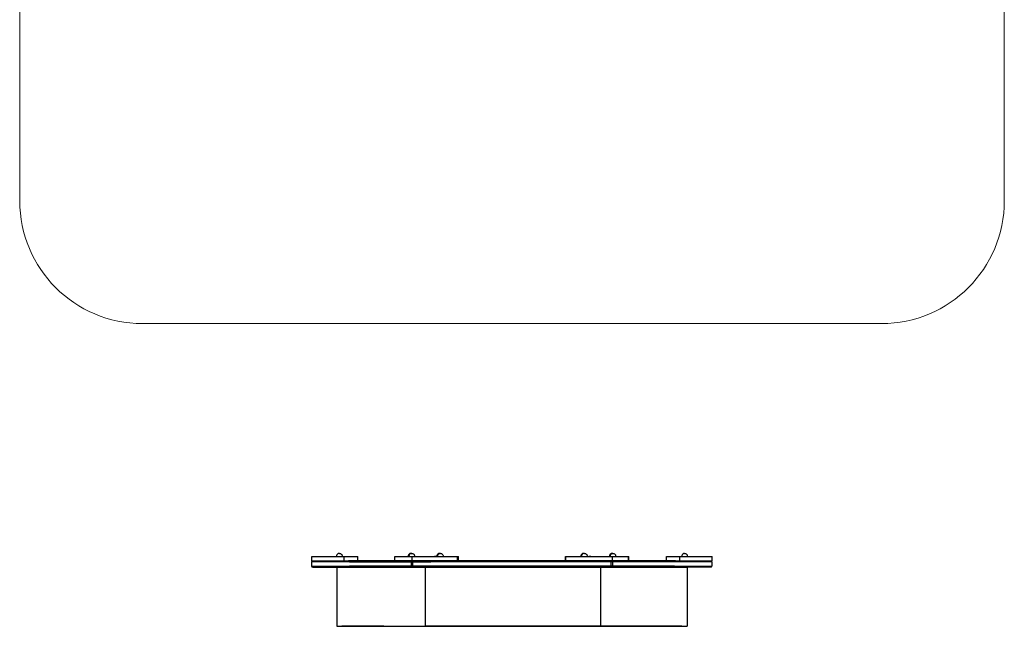
# Model space of a CAD drawing. Units: inches. Extents: x 54 to 156, y -215 to -82.
# Drawn here: x 54 to 156, y -215 to -152 of the extents above; entities that cross this region are included whole.
import ezdxf

# ---------------------------------------------------------------- set-up
doc = ezdxf.new("R2010")
doc.units = ezdxf.units.IN
doc.header["$MEASUREMENT"] = 0
doc.layers.add('_U+0421_U+043B_U+043E_U+0439 1', color=7, linetype='Continuous')

# ---------------------------------------------------------------- blocks, each defined once
blk = doc.blocks.new('block 23')
at = {"layer": '_U+0421_U+043B_U+043E_U+0439 1', "color": 250, "lineweight": 30, "true_color": 0x231f20}
for points in [[(112.27, -207.62), (112.26, -207.67)], [(112.26, -207.67), (112.27, -207.72)], [(112.29, -207.56), (112.27, -207.62)], [(112.31, -207.51), (112.29, -207.56)], [(112.35, -207.47), (112.31, -207.51)], [(112.39, -207.44), (112.35, -207.47)], [(112.44, -207.41), (112.39, -207.44)], [(112.49, -207.39), (112.44, -207.41)], [(112.55, -207.39), (112.49, -207.39)], [(112.55, -207.39), (112.58, -207.39)]]:
    blk.add_lwpolyline(points, dxfattribs=at)
blk = doc.blocks.new('block 24')
at = {"layer": '_U+0421_U+043B_U+043E_U+0439 1', "color": 250, "lineweight": 30, "true_color": 0x231f20}
for points in [[(97.36, -207.62), (97.35, -207.67)], [(97.35, -207.67), (97.36, -207.72)], [(97.37, -207.56), (97.36, -207.62)], [(97.4, -207.51), (97.37, -207.56)], [(97.43, -207.47), (97.4, -207.51)], [(97.48, -207.44), (97.43, -207.47)], [(97.53, -207.41), (97.48, -207.44)], [(97.58, -207.39), (97.53, -207.41)], [(97.63, -207.39), (97.58, -207.39)], [(97.63, -207.39), (97.67, -207.39)]]:
    blk.add_lwpolyline(points, dxfattribs=at)
blk = doc.blocks.new('block 25')
at = {"layer": '_U+0421_U+043B_U+043E_U+0439 1', "color": 250, "lineweight": 30, "true_color": 0x231f20}
for points in [[(115.25, -207.56), (115.23, -207.62)], [(115.23, -207.62), (115.23, -207.67)], [(115.23, -207.67), (115.23, -207.72)], [(115.27, -207.51), (115.25, -207.56)], [(115.31, -207.47), (115.27, -207.51)], [(115.35, -207.44), (115.31, -207.47)], [(115.4, -207.41), (115.35, -207.44)], [(115.45, -207.39), (115.4, -207.41)], [(115.51, -207.39), (115.45, -207.39)], [(115.51, -207.39), (115.55, -207.39)]]:
    blk.add_lwpolyline(points, dxfattribs=at)
blk = doc.blocks.new('block 26')
at = {"layer": '_U+0421_U+043B_U+043E_U+0439 1', "color": 250, "lineweight": 30, "true_color": 0x231f20}
for points in [[(94.41, -207.56), (94.39, -207.62)], [(94.39, -207.62), (94.39, -207.67)], [(94.39, -207.67), (94.39, -207.72)], [(94.44, -207.51), (94.41, -207.56)], [(94.47, -207.47), (94.44, -207.51)], [(94.51, -207.44), (94.47, -207.47)], [(94.56, -207.41), (94.51, -207.44)], [(94.62, -207.39), (94.56, -207.41)], [(94.67, -207.39), (94.62, -207.39)], [(94.67, -207.39), (94.71, -207.39)]]:
    blk.add_lwpolyline(points, dxfattribs=at)
blk = doc.blocks.new('block 27')
at = {"layer": '_U+0421_U+043B_U+043E_U+0439 1', "color": 250, "lineweight": 30, "true_color": 0x231f20}
for points in [[(93.08, -207.72), (93.09, -207.72)], [(93.08, -207.72), (93.08, -207.72)], [(93.09, -207.72), (93.1, -207.72)], [(93.1, -207.72), (93.11, -207.72)], [(93.11, -207.72), (93.12, -207.72)], [(93.12, -207.72), (93.14, -207.72)], [(93.14, -207.72), (93.17, -207.72)], [(93.17, -207.72), (93.19, -207.72)], [(93.19, -207.72), (93.23, -207.72)], [(93.23, -207.72), (93.26, -207.72)], [(93.26, -207.72), (93.3, -207.72)], [(93.3, -207.72), (93.35, -207.72)], [(93.35, -207.72), (93.39, -207.72)], [(93.39, -207.72), (93.4, -207.72)], [(93.4, -207.72), (93.41, -207.72)], [(93.41, -207.72), (93.42, -207.72)], [(93.42, -207.72), (93.43, -207.72)], [(93.43, -207.72), (93.44, -207.72)], [(93.44, -207.72), (93.45, -207.72)], [(93.45, -207.72), (93.47, -207.72)], [(93.47, -207.72), (93.48, -207.72)], [(93.48, -207.72), (93.49, -207.72)], [(93.49, -207.72), (93.51, -207.72)], [(93.51, -207.72), (93.52, -207.72)], [(93.52, -207.72), (93.54, -207.72)], [(93.54, -207.72), (93.57, -207.72)], [(93.57, -207.72), (93.6, -207.72)], [(93.6, -207.72), (93.64, -207.72)], [(93.64, -207.72), (93.68, -207.72)], [(93.68, -207.72), (93.72, -207.72)], [(93.72, -207.72), (93.77, -207.72)], [(93.77, -207.72), (93.86, -207.72)], [(93.86, -207.72), (93.96, -207.72)], [(93.96, -207.72), (94.07, -207.72)], [(94.07, -207.72), (94.19, -207.72)], [(94.19, -207.72), (94.44, -207.72)], [(94.44, -207.72), (94.47, -207.72)], [(95.02, -207.72), (95.27, -207.72)], [(95.27, -207.72), (95.56, -207.72)], [(95.56, -207.72), (95.85, -207.72)], [(95.85, -207.72), (96.13, -207.72)], [(96.13, -207.72), (96.4, -207.72)], [(96.4, -207.72), (96.66, -207.72)], [(96.66, -207.72), (96.89, -207.72)], [(96.89, -207.72), (97.1, -207.72)], [(97.3, -207.72), (97.1, -207.72)], [(97.3, -207.72), (97.43, -207.72)], [(97.99, -207.72), (98.41, -207.72)], [(98.41, -207.72), (98.63, -207.72)], [(98.63, -207.72), (98.84, -207.72)], [(98.84, -207.72), (99.02, -207.72)], [(99.02, -207.72), (99.19, -207.72)], [(99.19, -207.72), (99.34, -207.72)], [(99.34, -207.72), (99.4, -207.72)], [(99.4, -207.72), (99.46, -207.72)], [(99.46, -207.72), (99.5, -207.72)], [(99.5, -207.72), (99.54, -207.72)], [(99.54, -207.72), (99.56, -207.72)], [(99.56, -207.72), (99.57, -207.72)], [(99.57, -207.72), (99.58, -207.72)], [(99.58, -207.72), (99.59, -207.72)], [(99.59, -207.72), (99.6, -207.72)], [(99.59, -207.72), (99.59, -207.72)], [(99.6, -207.72), (99.6, -207.72)], [(99.6, -208.17), (99.6, -207.72)], [(93.08, -208.17), (93.09, -208.17)], [(93.08, -208.17), (93.08, -208.17)], [(93.09, -208.17), (93.1, -208.17)], [(93.1, -208.17), (93.11, -208.17)], [(93.11, -208.17), (93.12, -208.17)], [(93.12, -208.17), (93.14, -208.17)], [(93.14, -208.17), (93.17, -208.17)], [(93.17, -208.17), (93.19, -208.17)], [(93.19, -208.17), (93.23, -208.17)], [(93.23, -208.17), (93.26, -208.17)], [(93.26, -208.17), (93.3, -208.17)], [(93.3, -208.17), (93.35, -208.17)], [(93.35, -208.17), (93.39, -208.17)], [(93.39, -208.17), (93.4, -208.17)], [(93.4, -208.17), (93.41, -208.17)], [(93.41, -208.17), (93.42, -208.17)], [(93.42, -208.17), (93.43, -208.17)], [(93.43, -208.17), (93.44, -208.17)], [(93.44, -208.17), (93.45, -208.17)], [(93.45, -208.17), (93.47, -208.17)], [(93.47, -208.17), (93.48, -208.17)], [(93.48, -208.17), (93.49, -208.17)], [(93.49, -208.17), (93.51, -208.17)], [(93.51, -208.17), (93.52, -208.17)], [(93.52, -208.17), (93.54, -208.17)], [(93.54, -208.17), (93.57, -208.17)], [(93.57, -208.17), (93.6, -208.17)], [(93.6, -208.17), (93.64, -208.17)], [(93.64, -208.17), (93.68, -208.17)], [(93.68, -208.17), (93.72, -208.17)], [(93.72, -208.17), (93.77, -208.17)], [(93.77, -208.17), (93.86, -208.17)], [(93.86, -208.17), (93.96, -208.17)], [(93.96, -208.17), (94.07, -208.17)], [(94.07, -208.17), (94.19, -208.17)], [(94.19, -208.17), (94.44, -208.17)], [(94.44, -208.17), (94.7, -208.17)], [(94.7, -208.17), (94.98, -208.17)], [(94.98, -208.17), (95.27, -208.17)], [(95.27, -208.17), (95.56, -208.17)], [(95.56, -208.17), (95.85, -208.17)], [(95.85, -208.17), (96.13, -208.17)], [(96.13, -208.17), (96.4, -208.17)], [(96.4, -208.17), (96.66, -208.17)], [(96.66, -208.17), (96.89, -208.17)], [(96.89, -208.17), (97.1, -208.17)], [(97.3, -208.17), (97.1, -208.17)], [(97.3, -208.17), (97.51, -208.17)], [(97.51, -208.17), (97.74, -208.17)], [(97.74, -208.17), (97.96, -208.17)], [(97.96, -208.17), (98.41, -208.17)], [(98.41, -208.17), (98.63, -208.17)], [(98.63, -208.17), (98.84, -208.17)], [(98.84, -208.17), (99.02, -208.17)], [(99.02, -208.17), (99.19, -208.17)], [(99.19, -208.17), (99.34, -208.17)], [(99.34, -208.17), (99.4, -208.17)], [(99.4, -208.17), (99.46, -208.17)], [(99.46, -208.17), (99.5, -208.17)], [(99.5, -208.17), (99.54, -208.17)], [(99.54, -208.17), (99.56, -208.17)], [(99.56, -208.17), (99.57, -208.17)], [(99.57, -208.17), (99.58, -208.17)], [(99.58, -208.17), (99.59, -208.17)], [(99.59, -208.17), (99.6, -208.17)], [(99.59, -208.17), (99.59, -208.17)], [(99.6, -208.17), (99.6, -208.17)]]:
    blk.add_lwpolyline(points, dxfattribs=at)
blk = doc.blocks.new('block 28')
at = {"layer": '_U+0421_U+043B_U+043E_U+0439 1', "color": 250, "lineweight": 30, "true_color": 0x231f20}
for points in [[(110.73, -207.72), (110.74, -207.72)], [(110.74, -207.72), (110.75, -207.72)], [(110.74, -207.72), (110.74, -207.72)], [(110.75, -207.72), (110.76, -207.72)], [(110.76, -207.72), (110.77, -207.72)], [(110.77, -207.72), (110.78, -207.72)], [(110.78, -207.72), (110.81, -207.72)], [(110.81, -207.72), (110.86, -207.72)], [(110.86, -207.72), (110.9, -207.72)], [(110.9, -207.72), (110.96, -207.72)], [(110.96, -207.72), (111.09, -207.72)], [(111.09, -207.72), (111.25, -207.72)], [(111.25, -207.72), (111.42, -207.72)], [(111.42, -207.72), (111.61, -207.72)], [(111.61, -207.72), (111.82, -207.72)], [(111.82, -207.72), (112.03, -207.72)], [(112.03, -207.72), (112.24, -207.72)], [(112.24, -207.72), (112.34, -207.72)], [(112.9, -207.72), (113.08, -207.72)], [(113.29, -207.72), (113.08, -207.72)], [(113.29, -207.72), (113.53, -207.72)], [(113.53, -207.72), (113.79, -207.72)], [(113.79, -207.72), (114.07, -207.72)], [(114.07, -207.72), (114.67, -207.72)], [(114.67, -207.72), (114.97, -207.72)], [(114.97, -207.72), (115.27, -207.72)], [(115.27, -207.72), (115.31, -207.72)], [(115.86, -207.72), (116.1, -207.72)], [(116.1, -207.72), (116.22, -207.72)], [(116.22, -207.72), (116.34, -207.72)], [(116.34, -207.72), (116.44, -207.72)], [(116.44, -207.72), (116.54, -207.72)], [(116.54, -207.72), (116.59, -207.72)], [(116.59, -207.72), (116.63, -207.72)], [(116.63, -207.72), (116.68, -207.72)], [(116.68, -207.72), (116.71, -207.72)], [(116.71, -207.72), (116.75, -207.72)], [(116.75, -207.72), (116.79, -207.72)], [(116.79, -207.72), (116.8, -207.72)], [(116.8, -207.72), (116.82, -207.72)], [(116.82, -207.72), (116.83, -207.72)], [(116.83, -207.72), (116.85, -207.72)], [(116.85, -207.72), (116.86, -207.72)], [(116.86, -207.72), (116.87, -207.72)], [(116.87, -207.72), (116.88, -207.72)], [(116.88, -207.72), (116.89, -207.72)], [(116.89, -207.72), (116.9, -207.72)], [(116.9, -207.72), (116.91, -207.72)], [(116.91, -207.72), (116.92, -207.72)], [(116.92, -207.72), (116.93, -207.72)], [(116.93, -207.72), (116.98, -207.72)], [(116.98, -207.72), (117.03, -207.72)], [(117.03, -207.72), (117.07, -207.72)], [(117.07, -207.72), (117.1, -207.72)], [(117.1, -207.72), (117.13, -207.72)], [(117.13, -207.72), (117.16, -207.72)], [(117.16, -207.72), (117.18, -207.72)], [(117.18, -207.72), (117.2, -207.72)], [(117.2, -207.72), (117.22, -207.72)], [(117.22, -207.72), (117.23, -207.72)], [(117.23, -207.72), (117.24, -207.72)], [(117.24, -207.72), (117.24, -207.72)], [(117.24, -208.17), (117.24, -207.72)], [(110.73, -208.17), (110.74, -208.17)], [(110.74, -208.17), (110.75, -208.17)], [(110.74, -208.17), (110.74, -208.17)], [(110.75, -208.17), (110.76, -208.17)], [(110.76, -208.17), (110.77, -208.17)], [(110.77, -208.17), (110.78, -208.17)], [(110.78, -208.17), (110.81, -208.17)], [(110.81, -208.17), (110.86, -208.17)], [(110.86, -208.17), (110.9, -208.17)], [(110.9, -208.17), (110.96, -208.17)], [(110.96, -208.17), (111.09, -208.17)], [(111.09, -208.17), (111.25, -208.17)], [(111.25, -208.17), (111.42, -208.17)], [(111.42, -208.17), (111.61, -208.17)], [(111.61, -208.17), (111.82, -208.17)], [(111.82, -208.17), (112.03, -208.17)], [(112.03, -208.17), (112.24, -208.17)], [(112.24, -208.17), (112.46, -208.17)], [(112.46, -208.17), (112.67, -208.17)], [(112.67, -208.17), (112.88, -208.17)], [(112.88, -208.17), (113.08, -208.17)], [(113.29, -208.17), (113.08, -208.17)], [(113.29, -208.17), (113.53, -208.17)], [(113.53, -208.17), (113.79, -208.17)], [(113.79, -208.17), (114.07, -208.17)], [(114.07, -208.17), (114.67, -208.17)], [(114.67, -208.17), (114.97, -208.17)], [(114.97, -208.17), (115.27, -208.17)], [(115.27, -208.17), (115.56, -208.17)], [(115.56, -208.17), (115.84, -208.17)], [(115.84, -208.17), (116.1, -208.17)], [(116.1, -208.17), (116.22, -208.17)], [(116.22, -208.17), (116.34, -208.17)], [(116.34, -208.17), (116.44, -208.17)], [(116.44, -208.17), (116.54, -208.17)], [(116.54, -208.17), (116.59, -208.17)], [(116.59, -208.17), (116.63, -208.17)], [(116.63, -208.17), (116.68, -208.17)], [(116.68, -208.17), (116.71, -208.17)], [(116.71, -208.17), (116.75, -208.17)], [(116.75, -208.17), (116.79, -208.17)], [(116.79, -208.17), (116.8, -208.17)], [(116.8, -208.17), (116.82, -208.17)], [(116.82, -208.17), (116.83, -208.17)], [(116.83, -208.17), (116.85, -208.17)], [(116.85, -208.17), (116.86, -208.17)], [(116.86, -208.17), (116.87, -208.17)], [(116.87, -208.17), (116.88, -208.17)], [(116.88, -208.17), (116.89, -208.17)], [(116.89, -208.17), (116.9, -208.17)], [(116.9, -208.17), (116.91, -208.17)], [(116.91, -208.17), (116.92, -208.17)], [(116.92, -208.17), (116.93, -208.17)], [(116.93, -208.17), (116.98, -208.17)], [(116.98, -208.17), (117.03, -208.17)], [(117.03, -208.17), (117.07, -208.17)], [(117.07, -208.17), (117.1, -208.17)], [(117.1, -208.17), (117.13, -208.17)], [(117.13, -208.17), (117.16, -208.17)], [(117.16, -208.17), (117.18, -208.17)], [(117.18, -208.17), (117.2, -208.17)], [(117.2, -208.17), (117.22, -208.17)], [(117.22, -208.17), (117.23, -208.17)], [(117.23, -208.17), (117.24, -208.17)], [(117.24, -208.17), (117.24, -208.17)]]:
    blk.add_lwpolyline(points, dxfattribs=at)
blk = doc.blocks.new('block 29')
at = {"layer": '_U+0421_U+043B_U+043E_U+0439 1', "color": 250, "lineweight": 30, "true_color": 0x231f20}
for points in [[(122.77, -207.51), (122.74, -207.56)], [(123, -207.39), (123.06, -207.39)], [(123.06, -207.39), (123.11, -207.41)], [(123.11, -207.41), (123.16, -207.44)], [(123.16, -207.44), (123.2, -207.47)], [(123.2, -207.47), (123.24, -207.51)], [(123.24, -207.51), (123.27, -207.56)], [(123.27, -207.56), (123.28, -207.62)], [(123.28, -207.62), (123.29, -207.67)], [(123.29, -207.67), (123.28, -207.72)]]:
    blk.add_lwpolyline(points, dxfattribs=at)
blk = doc.blocks.new('block 30')
at = {"layer": '_U+0421_U+043B_U+043E_U+0439 1', "color": 250, "lineweight": 30, "true_color": 0x231f20}
for points in [[(87.25, -207.39), (87.31, -207.39)], [(87.31, -207.39), (87.36, -207.41)], [(87.36, -207.41), (87.41, -207.44)], [(87.41, -207.44), (87.45, -207.47)], [(87.45, -207.47), (87.49, -207.51)], [(87.49, -207.51), (87.51, -207.56)], [(87.51, -207.56), (87.53, -207.62)], [(87.53, -207.62), (87.54, -207.67)], [(87.54, -207.67), (87.53, -207.72)]]:
    blk.add_lwpolyline(points, dxfattribs=at)
blk = doc.blocks.new('block 31')
at = {"layer": '_U+0421_U+043B_U+043E_U+0439 1', "color": 250, "lineweight": 30, "true_color": 0x231f20}
for points in [[(122.73, -207.62), (122.72, -207.67)], [(122.72, -207.67), (122.73, -207.72)], [(122.74, -207.56), (122.73, -207.62)], [(122.77, -207.51), (122.74, -207.56)], [(122.8, -207.47), (122.77, -207.51)], [(122.85, -207.44), (122.8, -207.47)], [(122.9, -207.41), (122.85, -207.44)], [(122.95, -207.39), (122.9, -207.41)], [(123, -207.39), (122.95, -207.39)], [(123, -207.39), (123.06, -207.39)], [(123.06, -207.39), (123.11, -207.41)], [(123.11, -207.41), (123.16, -207.44)], [(123.16, -207.44), (123.2, -207.47)], [(123.2, -207.47), (123.24, -207.51)], [(123.24, -207.51), (123.27, -207.56)], [(123.27, -207.56), (123.28, -207.62)], [(123.28, -207.62), (123.29, -207.67)], [(123.29, -207.67), (123.28, -207.72)]]:
    blk.add_lwpolyline(points, dxfattribs=at)
blk = doc.blocks.new('block 32')
at = {"layer": '_U+0421_U+043B_U+043E_U+0439 1', "color": 250, "lineweight": 30, "true_color": 0x231f20}
for points in [[(86.99, -207.56), (86.97, -207.62)], [(86.97, -207.62), (86.97, -207.67)], [(86.97, -207.67), (86.97, -207.72)], [(87.02, -207.51), (86.99, -207.56)], [(87.05, -207.47), (87.02, -207.51)], [(87.09, -207.44), (87.05, -207.47)], [(87.14, -207.41), (87.09, -207.44)], [(87.2, -207.39), (87.14, -207.41)], [(87.25, -207.39), (87.2, -207.39)], [(87.25, -207.39), (87.31, -207.39)], [(87.31, -207.39), (87.36, -207.41)], [(87.36, -207.41), (87.41, -207.44)], [(87.41, -207.44), (87.45, -207.47)], [(87.45, -207.47), (87.49, -207.51)], [(87.49, -207.51), (87.51, -207.56)], [(87.51, -207.56), (87.53, -207.62)], [(87.53, -207.62), (87.54, -207.67)], [(87.54, -207.67), (87.53, -207.72)]]:
    blk.add_lwpolyline(points, dxfattribs=at)
blk = doc.blocks.new('block 33')
at = {"layer": '_U+0421_U+043B_U+043E_U+0439 1', "color": 250, "lineweight": 30, "true_color": 0x231f20}
for points in [[(84.4, -208.17), (84.4, -207.72)], [(84.4, -207.72), (84.41, -207.72)], [(84.4, -207.72), (84.4, -207.72)], [(84.4, -208.17), (84.4, -207.72)], [(84.41, -207.72), (84.42, -207.72)], [(84.41, -207.72), (84.41, -207.72)], [(84.41, -207.72), (84.41, -207.72)], [(84.42, -207.72), (84.43, -207.72)], [(84.43, -207.72), (84.46, -207.72)], [(84.46, -207.72), (84.53, -207.72)], [(84.53, -207.72), (84.62, -207.72)], [(84.62, -207.72), (84.74, -207.72)], [(84.74, -207.72), (84.89, -207.72)], [(84.89, -207.72), (85.06, -207.72)], [(85.06, -207.72), (85.26, -207.72)], [(85.26, -207.72), (85.48, -207.72)], [(85.48, -207.72), (85.6, -207.72)], [(85.6, -207.72), (85.73, -207.72)], [(85.73, -207.72), (85.87, -207.72)], [(85.87, -207.72), (86.01, -207.72)], [(86.01, -207.72), (86.15, -207.72)], [(86.15, -207.72), (86.3, -207.72)], [(86.3, -207.72), (86.46, -207.72)], [(86.46, -207.72), (86.63, -207.72)], [(86.63, -207.72), (86.71, -207.72)], [(86.71, -207.72), (86.8, -207.72)], [(86.8, -207.72), (86.89, -207.72)], [(86.89, -207.72), (86.98, -207.72)], [(86.98, -207.72), (87.07, -207.72)], [(87.07, -207.72), (87.16, -207.72)], [(87.16, -207.72), (87.25, -207.72)], [(87.25, -207.72), (87.35, -207.72)], [(87.35, -207.72), (87.45, -207.72)], [(87.45, -207.72), (87.55, -207.72)], [(87.55, -207.72), (87.65, -207.72)], [(87.65, -207.72), (87.75, -207.72)], [(87.75, -208.17), (87.75, -207.72)], [(87.75, -207.72), (87.76, -207.72)], [(87.76, -207.72), (87.78, -207.72)], [(87.78, -207.72), (87.79, -207.72)], [(87.79, -207.72), (87.81, -207.72)], [(87.81, -207.72), (87.82, -207.72)], [(87.82, -207.72), (87.84, -207.72)], [(87.84, -207.72), (87.85, -207.72)], [(87.85, -207.72), (87.87, -207.72)], [(87.87, -207.72), (87.88, -207.72)], [(87.88, -207.72), (87.9, -207.72)], [(87.9, -207.72), (87.92, -207.72)], [(87.92, -207.72), (87.93, -207.72)], [(87.93, -207.72), (87.96, -207.72)], [(87.96, -207.72), (87.99, -207.72)], [(87.99, -207.72), (88.02, -207.72)], [(88.02, -207.72), (88.05, -207.72)], [(88.05, -207.72), (88.08, -207.72)], [(88.08, -207.72), (88.12, -207.72)], [(88.12, -207.72), (88.18, -207.72)], [(88.18, -207.72), (88.24, -207.72)], [(88.24, -207.72), (88.3, -207.72)], [(88.3, -207.72), (88.36, -207.72)], [(88.36, -207.72), (88.47, -207.72)], [(88.47, -207.72), (88.58, -207.72)], [(88.58, -207.72), (88.69, -207.72)], [(88.69, -207.72), (88.78, -207.72)], [(88.78, -207.72), (88.87, -207.72)], [(88.87, -207.72), (88.95, -207.72)], [(88.95, -207.72), (89.02, -207.72)], [(89.02, -207.72), (89.07, -207.72)], [(89.07, -207.72), (89.11, -207.72)], [(89.11, -207.72), (89.14, -207.72)], [(89.14, -207.72), (89.15, -207.72)], [(89.15, -208.17), (89.15, -207.72)], [(84.4, -208.17), (84.41, -208.17)], [(84.4, -208.17), (84.4, -208.17)], [(84.41, -208.17), (84.42, -208.17)], [(84.41, -208.17), (84.41, -208.17)], [(84.41, -208.17), (84.41, -208.17)], [(84.42, -208.17), (84.43, -208.17)], [(84.43, -208.17), (84.46, -208.17)], [(84.46, -208.17), (84.53, -208.17)], [(84.53, -208.17), (84.62, -208.17)], [(84.62, -208.17), (84.74, -208.17)], [(84.74, -208.17), (84.89, -208.17)], [(84.89, -208.17), (85.06, -208.17)], [(85.06, -208.17), (85.26, -208.17)], [(85.26, -208.17), (85.48, -208.17)], [(85.48, -208.17), (85.6, -208.17)], [(85.6, -208.17), (85.73, -208.17)], [(85.73, -208.17), (85.87, -208.17)], [(85.87, -208.17), (86.01, -208.17)], [(86.01, -208.17), (86.15, -208.17)], [(86.15, -208.17), (86.3, -208.17)], [(86.3, -208.17), (86.46, -208.17)], [(86.46, -208.17), (86.63, -208.17)], [(86.63, -208.17), (86.71, -208.17)], [(86.71, -208.17), (86.8, -208.17)], [(86.8, -208.17), (86.89, -208.17)], [(86.89, -208.17), (86.98, -208.17)], [(86.98, -208.17), (87.07, -208.17)], [(87.07, -208.17), (87.16, -208.17)], [(87.16, -208.17), (87.25, -208.17)], [(87.25, -208.17), (87.35, -208.17)], [(87.35, -208.17), (87.45, -208.17)], [(87.45, -208.17), (87.55, -208.17)], [(87.55, -208.17), (87.65, -208.17)], [(87.65, -208.17), (87.75, -208.17)], [(87.75, -208.17), (87.76, -208.17)], [(87.76, -208.17), (87.78, -208.17)], [(87.78, -208.17), (87.79, -208.17)], [(87.79, -208.17), (87.81, -208.17)], [(87.81, -208.17), (87.82, -208.17)], [(87.82, -208.17), (87.84, -208.17)], [(87.84, -208.17), (87.85, -208.17)], [(87.85, -208.17), (87.87, -208.17)], [(87.87, -208.17), (87.88, -208.17)], [(87.88, -208.17), (87.9, -208.17)], [(87.9, -208.17), (87.92, -208.17)], [(87.92, -208.17), (87.93, -208.17)], [(87.93, -208.17), (87.96, -208.17)], [(87.96, -208.17), (87.99, -208.17)], [(87.99, -208.17), (88.02, -208.17)], [(88.02, -208.17), (88.05, -208.17)], [(88.05, -208.17), (88.08, -208.17)], [(88.08, -208.17), (88.12, -208.17)], [(88.12, -208.17), (88.18, -208.17)], [(88.18, -208.17), (88.24, -208.17)], [(88.24, -208.17), (88.3, -208.17)], [(88.3, -208.17), (88.36, -208.17)], [(88.36, -208.17), (88.47, -208.17)], [(88.47, -208.17), (88.58, -208.17)], [(88.58, -208.17), (88.69, -208.17)], [(88.69, -208.17), (88.78, -208.17)], [(88.78, -208.17), (88.87, -208.17)], [(88.87, -208.17), (88.95, -208.17)], [(88.95, -208.17), (89.02, -208.17)], [(89.02, -208.17), (89.07, -208.17)], [(89.07, -208.17), (89.11, -208.17)], [(89.11, -208.17), (89.14, -208.17)], [(89.14, -208.17), (89.15, -208.17)]]:
    blk.add_lwpolyline(points, dxfattribs=at)
blk = doc.blocks.new('block 34')
at = {"layer": '_U+0421_U+043B_U+043E_U+0439 1', "color": 250, "lineweight": 30, "true_color": 0x231f20}
for points in [[(121.12, -207.72), (121.11, -207.72)], [(121.11, -208.17), (121.11, -207.72)], [(121.12, -207.72), (121.14, -207.72)], [(121.14, -207.72), (121.18, -207.72)], [(121.18, -207.72), (121.24, -207.72)], [(121.24, -207.72), (121.38, -207.72)], [(121.38, -207.72), (121.47, -207.72)], [(121.47, -207.72), (121.56, -207.72)], [(121.56, -207.72), (121.67, -207.72)], [(121.67, -207.72), (121.78, -207.72)], [(121.78, -207.72), (121.89, -207.72)], [(121.89, -207.72), (121.95, -207.72)], [(121.95, -207.72), (122.01, -207.72)], [(122.01, -207.72), (122.07, -207.72)], [(122.07, -207.72), (122.13, -207.72)], [(122.13, -207.72), (122.16, -207.72)], [(122.16, -207.72), (122.19, -207.72)], [(122.19, -207.72), (122.22, -207.72)], [(122.22, -207.72), (122.25, -207.72)], [(122.25, -207.72), (122.28, -207.72)], [(122.28, -207.72), (122.32, -207.72)], [(122.32, -207.72), (122.33, -207.72)], [(122.33, -207.72), (122.35, -207.72)], [(122.35, -207.72), (122.36, -207.72)], [(122.36, -207.72), (122.38, -207.72)], [(122.38, -207.72), (122.39, -207.72)], [(122.39, -207.72), (122.41, -207.72)], [(122.41, -207.72), (122.42, -207.72)], [(122.42, -207.72), (122.44, -207.72)], [(122.44, -207.72), (122.45, -207.72)], [(122.45, -207.72), (122.47, -207.72)], [(122.47, -207.72), (122.48, -207.72)], [(122.48, -207.72), (122.5, -207.72)], [(122.5, -208.17), (122.5, -207.72)], [(122.5, -207.72), (122.6, -207.72)], [(122.6, -207.72), (122.7, -207.72)], [(122.7, -207.72), (122.8, -207.72)], [(122.8, -207.72), (122.9, -207.72)], [(122.9, -207.72), (123, -207.72)], [(123, -207.72), (123.1, -207.72)], [(123.1, -207.72), (123.19, -207.72)], [(123.19, -207.72), (123.28, -207.72)], [(123.28, -207.72), (123.37, -207.72)], [(123.37, -207.72), (123.46, -207.72)], [(123.46, -207.72), (123.55, -207.72)], [(123.55, -207.72), (123.64, -207.72)], [(123.64, -207.72), (123.8, -207.72)], [(123.8, -207.72), (123.96, -207.72)], [(123.96, -207.72), (124.12, -207.72)], [(124.12, -207.72), (124.27, -207.72)], [(124.27, -207.72), (124.41, -207.72)], [(124.41, -207.72), (124.54, -207.72)], [(124.54, -207.72), (124.67, -207.72)], [(124.67, -207.72), (124.79, -207.72)], [(124.79, -207.72), (125.01, -207.72)], [(125.01, -207.72), (125.21, -207.72)], [(125.21, -207.72), (125.38, -207.72)], [(125.38, -207.72), (125.53, -207.72)], [(125.53, -207.72), (125.64, -207.72)], [(125.64, -207.72), (125.74, -207.72)], [(125.74, -207.72), (125.8, -207.72)], [(125.8, -207.72), (125.82, -207.72)], [(125.82, -207.72), (125.84, -207.72)], [(125.84, -207.72), (125.85, -207.72)], [(125.84, -207.72), (125.84, -207.72)], [(125.85, -207.72), (125.85, -207.72)], [(125.85, -207.72), (125.85, -207.72)], [(125.85, -208.17), (125.85, -207.72)], [(121.12, -208.17), (121.11, -208.17)], [(121.12, -208.17), (121.14, -208.17)], [(121.14, -208.17), (121.18, -208.17)], [(121.18, -208.17), (121.24, -208.17)], [(121.24, -208.17), (121.38, -208.17)], [(121.38, -208.17), (121.47, -208.17)], [(121.47, -208.17), (121.56, -208.17)], [(121.56, -208.17), (121.67, -208.17)], [(121.67, -208.17), (121.78, -208.17)], [(121.78, -208.17), (121.89, -208.17)], [(121.89, -208.17), (121.95, -208.17)], [(121.95, -208.17), (122.01, -208.17)], [(122.01, -208.17), (122.07, -208.17)], [(122.07, -208.17), (122.13, -208.17)], [(122.13, -208.17), (122.16, -208.17)], [(122.16, -208.17), (122.19, -208.17)], [(122.19, -208.17), (122.22, -208.17)], [(122.22, -208.17), (122.25, -208.17)], [(122.25, -208.17), (122.28, -208.17)], [(122.28, -208.17), (122.32, -208.17)], [(122.32, -208.17), (122.33, -208.17)], [(122.33, -208.17), (122.35, -208.17)], [(122.35, -208.17), (122.36, -208.17)], [(122.36, -208.17), (122.38, -208.17)], [(122.38, -208.17), (122.39, -208.17)], [(122.39, -208.17), (122.41, -208.17)], [(122.41, -208.17), (122.42, -208.17)], [(122.42, -208.17), (122.44, -208.17)], [(122.44, -208.17), (122.45, -208.17)], [(122.45, -208.17), (122.47, -208.17)], [(122.47, -208.17), (122.48, -208.17)], [(122.48, -208.17), (122.5, -208.17)], [(122.5, -208.17), (122.6, -208.17)], [(122.6, -208.17), (122.7, -208.17)], [(122.7, -208.17), (122.8, -208.17)], [(122.8, -208.17), (122.9, -208.17)], [(122.9, -208.17), (123, -208.17)], [(123, -208.17), (123.1, -208.17)], [(123.1, -208.17), (123.19, -208.17)], [(123.19, -208.17), (123.28, -208.17)], [(123.28, -208.17), (123.37, -208.17)], [(123.37, -208.17), (123.46, -208.17)], [(123.46, -208.17), (123.55, -208.17)], [(123.55, -208.17), (123.64, -208.17)], [(123.64, -208.17), (123.8, -208.17)], [(123.8, -208.17), (123.96, -208.17)], [(123.96, -208.17), (124.12, -208.17)], [(124.12, -208.17), (124.27, -208.17)], [(124.27, -208.17), (124.41, -208.17)], [(124.41, -208.17), (124.54, -208.17)], [(124.54, -208.17), (124.67, -208.17)], [(124.67, -208.17), (124.79, -208.17)], [(124.79, -208.17), (125.01, -208.17)], [(125.01, -208.17), (125.21, -208.17)], [(125.21, -208.17), (125.38, -208.17)], [(125.38, -208.17), (125.53, -208.17)], [(125.53, -208.17), (125.64, -208.17)], [(125.64, -208.17), (125.74, -208.17)], [(125.74, -208.17), (125.8, -208.17)], [(125.8, -208.17), (125.82, -208.17)], [(125.82, -208.17), (125.84, -208.17)], [(125.84, -208.17), (125.85, -208.17)], [(125.84, -208.17), (125.84, -208.17)], [(125.85, -208.17), (125.85, -208.17)], [(125.85, -208.17), (125.85, -208.17)]]:
    blk.add_lwpolyline(points, dxfattribs=at)
blk = doc.blocks.new('block 35')
at = {"layer": '_U+0421_U+043B_U+043E_U+0439 1', "color": 250, "lineweight": 30, "true_color": 0x231f20}
for points in [[(115.31, -207.62), (115.3, -207.67)], [(115.3, -207.67), (115.31, -207.72)], [(115.32, -207.56), (115.31, -207.62)], [(115.35, -207.51), (115.32, -207.56)], [(115.38, -207.47), (115.35, -207.51)], [(115.43, -207.44), (115.38, -207.47)], [(115.48, -207.41), (115.43, -207.44)], [(115.53, -207.39), (115.48, -207.41)], [(115.58, -207.39), (115.53, -207.39)], [(115.58, -207.39), (115.64, -207.39)], [(115.64, -207.39), (115.69, -207.41)], [(115.69, -207.41), (115.74, -207.44)], [(115.74, -207.44), (115.78, -207.47)], [(115.78, -207.47), (115.82, -207.51)], [(115.82, -207.51), (115.85, -207.56)], [(115.85, -207.56), (115.86, -207.62)], [(115.86, -207.62), (115.87, -207.67)], [(115.87, -207.67), (115.86, -207.72)]]:
    blk.add_lwpolyline(points, dxfattribs=at)
blk = doc.blocks.new('block 36')
at = {"layer": '_U+0421_U+043B_U+043E_U+0439 1', "color": 250, "lineweight": 30, "true_color": 0x231f20}
for points in [[(94.47, -207.62), (94.46, -207.67)], [(94.46, -207.67), (94.47, -207.72)], [(94.48, -207.56), (94.47, -207.62)], [(94.51, -207.51), (94.48, -207.56)], [(94.55, -207.47), (94.51, -207.51)], [(94.59, -207.44), (94.55, -207.47)], [(94.64, -207.41), (94.59, -207.44)], [(94.69, -207.39), (94.64, -207.41)], [(94.75, -207.39), (94.69, -207.39)], [(94.75, -207.39), (94.8, -207.39)], [(94.8, -207.39), (94.85, -207.41)], [(94.85, -207.41), (94.9, -207.44)], [(94.9, -207.44), (94.95, -207.47)], [(94.95, -207.47), (94.98, -207.51)], [(94.98, -207.51), (95.01, -207.56)], [(95.01, -207.56), (95.02, -207.62)], [(95.02, -207.62), (95.03, -207.67)], [(95.03, -207.67), (95.02, -207.72)]]:
    blk.add_lwpolyline(points, dxfattribs=at)
blk = doc.blocks.new('block 37')
at = {"layer": '_U+0421_U+043B_U+043E_U+0439 1', "color": 250, "lineweight": 30, "true_color": 0x231f20}
for points in [[(112.36, -207.56), (112.34, -207.62)], [(112.34, -207.62), (112.34, -207.67)], [(112.34, -207.67), (112.34, -207.72)], [(112.39, -207.51), (112.36, -207.56)], [(112.42, -207.47), (112.39, -207.51)], [(112.46, -207.44), (112.42, -207.47)], [(112.51, -207.41), (112.46, -207.44)], [(112.57, -207.39), (112.51, -207.41)], [(112.62, -207.39), (112.57, -207.39)], [(112.62, -207.39), (112.68, -207.39)], [(112.68, -207.39), (112.73, -207.41)], [(112.73, -207.41), (112.78, -207.44)], [(112.78, -207.44), (112.82, -207.47)], [(112.82, -207.47), (112.86, -207.51)], [(112.86, -207.51), (112.88, -207.56)], [(112.88, -207.56), (112.9, -207.62)], [(112.9, -207.62), (112.9, -207.67)], [(112.9, -207.67), (112.9, -207.72)]]:
    blk.add_lwpolyline(points, dxfattribs=at)
blk = doc.blocks.new('block 38')
at = {"layer": '_U+0421_U+043B_U+043E_U+0439 1', "color": 250, "lineweight": 30, "true_color": 0x231f20}
for points in [[(97.45, -207.56), (97.43, -207.62)], [(97.43, -207.62), (97.43, -207.67)], [(97.43, -207.67), (97.43, -207.72)], [(97.47, -207.51), (97.45, -207.56)], [(97.51, -207.47), (97.47, -207.51)], [(97.55, -207.44), (97.51, -207.47)], [(97.6, -207.41), (97.55, -207.44)], [(97.65, -207.39), (97.6, -207.41)], [(97.71, -207.39), (97.65, -207.39)], [(97.71, -207.39), (97.76, -207.39)], [(97.76, -207.39), (97.82, -207.41)], [(97.82, -207.41), (97.87, -207.44)], [(97.87, -207.44), (97.91, -207.47)], [(97.91, -207.47), (97.94, -207.51)], [(97.94, -207.51), (97.97, -207.56)], [(97.97, -207.56), (97.99, -207.62)], [(97.99, -207.62), (97.99, -207.67)], [(97.99, -207.67), (97.99, -207.72)]]:
    blk.add_lwpolyline(points, dxfattribs=at)
blk = doc.blocks.new('block 39')
at = {"layer": '_U+0421_U+043B_U+043E_U+0439 1', "color": 250, "lineweight": 30, "true_color": 0x231f20}
for points in [[(93.01, -207.72), (93.02, -207.72)], [(93.01, -208.17), (93.01, -207.72)], [(93.02, -207.72), (93.03, -207.72)], [(93.03, -207.72), (93.06, -207.72)], [(93.06, -207.72), (93.1, -207.72)], [(93.1, -207.72), (93.15, -207.72)], [(93.15, -207.72), (93.2, -207.72)], [(93.2, -207.72), (93.27, -207.72)], [(93.27, -207.72), (93.34, -207.72)], [(93.34, -207.72), (93.5, -207.72)], [(93.5, -207.72), (93.68, -207.72)], [(93.68, -207.72), (93.87, -207.72)], [(93.87, -207.72), (94.07, -207.72)], [(94.07, -207.72), (94.26, -207.72)], [(94.26, -207.72), (94.43, -207.72)], [(94.43, -207.72), (94.58, -207.72)], [(94.58, -207.72), (94.65, -207.72)], [(94.65, -207.72), (94.71, -207.72)], [(94.71, -207.72), (94.74, -207.72)], [(94.74, -207.72), (94.76, -207.72)], [(94.76, -207.72), (94.78, -207.72)], [(94.78, -207.72), (94.79, -207.72)], [(94.79, -207.72), (94.8, -207.72)], [(94.8, -208.17), (94.8, -207.72)], [(94.8, -207.72), (94.81, -207.72)], [(94.81, -207.72), (94.82, -207.72)], [(94.82, -207.72), (94.85, -207.72)], [(94.85, -207.72), (94.87, -207.72)], [(94.87, -207.72), (94.91, -207.72)], [(94.91, -207.72), (94.98, -207.72)], [(94.98, -207.72), (95.07, -207.72)], [(95.07, -207.72), (95.28, -207.72)], [(95.28, -207.72), (95.54, -207.72)], [(95.54, -207.72), (95.83, -207.72)], [(95.83, -207.72), (96.16, -207.72)], [(96.16, -207.72), (96.51, -207.72)], [(96.51, -207.72), (96.87, -207.72)], [(96.87, -207.72), (97.25, -207.72)], [(97.25, -207.72), (97.43, -207.72)], [(97.43, -207.72), (97.62, -207.72)], [(97.62, -207.72), (97.81, -207.72)], [(97.81, -207.72), (97.99, -207.72)], [(97.99, -207.72), (98.17, -207.72)], [(98.17, -207.72), (98.34, -207.72)], [(98.34, -207.72), (98.51, -207.72)], [(98.51, -207.72), (98.68, -207.72)], [(98.68, -207.72), (98.76, -207.72)], [(98.76, -207.72), (98.83, -207.72)], [(98.83, -207.72), (98.91, -207.72)], [(98.91, -207.72), (98.98, -207.72)], [(98.98, -207.72), (99.05, -207.72)], [(99.05, -207.72), (99.12, -207.72)], [(99.12, -207.72), (99.19, -207.72)], [(99.19, -207.72), (99.25, -207.72)], [(99.25, -207.72), (99.31, -207.72)], [(99.31, -207.72), (99.37, -207.72)], [(99.37, -207.72), (99.43, -207.72)], [(99.43, -207.72), (99.48, -207.72)], [(99.48, -208.17), (99.48, -207.72)], [(99.48, -207.72), (99.49, -207.72)], [(99.49, -207.72), (99.5, -207.72)], [(99.49, -207.72), (99.49, -207.72)], [(99.5, -207.72), (99.51, -207.72)], [(99.5, -207.72), (99.5, -207.72)], [(99.51, -207.72), (99.52, -207.72)], [(99.51, -207.72), (99.51, -207.72)], [(99.52, -207.72), (99.52, -207.72)], [(99.52, -207.72), (99.52, -207.72)], [(99.52, -207.72), (99.52, -207.72)], [(99.52, -207.72), (99.52, -207.72)], [(99.52, -208.17), (99.52, -207.72)], [(93.01, -208.17), (93.02, -208.17)], [(93.02, -208.17), (93.03, -208.17)], [(93.03, -208.17), (93.06, -208.17)], [(93.06, -208.17), (93.1, -208.17)], [(93.1, -208.17), (93.15, -208.17)], [(93.15, -208.17), (93.2, -208.17)], [(93.2, -208.17), (93.27, -208.17)], [(93.27, -208.17), (93.34, -208.17)], [(93.34, -208.17), (93.5, -208.17)], [(93.5, -208.17), (93.68, -208.17)], [(93.68, -208.17), (93.87, -208.17)], [(93.87, -208.17), (94.07, -208.17)], [(94.07, -208.17), (94.26, -208.17)], [(94.26, -208.17), (94.43, -208.17)], [(94.43, -208.17), (94.58, -208.17)], [(94.58, -208.17), (94.65, -208.17)], [(94.65, -208.17), (94.71, -208.17)], [(94.71, -208.17), (94.74, -208.17)], [(94.74, -208.17), (94.76, -208.17)], [(94.76, -208.17), (94.78, -208.17)], [(94.78, -208.17), (94.79, -208.17)], [(94.79, -208.17), (94.8, -208.17)], [(94.8, -208.17), (94.81, -208.17)], [(94.81, -208.17), (94.82, -208.17)], [(94.82, -208.17), (94.85, -208.17)], [(94.85, -208.17), (94.87, -208.17)], [(94.87, -208.17), (94.91, -208.17)], [(94.91, -208.17), (94.98, -208.17)], [(94.98, -208.17), (95.07, -208.17)], [(95.07, -208.17), (95.28, -208.17)], [(95.28, -208.17), (95.54, -208.17)], [(95.54, -208.17), (95.83, -208.17)], [(95.83, -208.17), (96.16, -208.17)], [(96.16, -208.17), (96.51, -208.17)], [(96.51, -208.17), (96.87, -208.17)], [(96.87, -208.17), (97.25, -208.17)], [(97.25, -208.17), (97.43, -208.17)], [(97.43, -208.17), (97.62, -208.17)], [(97.62, -208.17), (97.81, -208.17)], [(97.81, -208.17), (97.99, -208.17)], [(97.99, -208.17), (98.17, -208.17)], [(98.17, -208.17), (98.34, -208.17)], [(98.34, -208.17), (98.51, -208.17)], [(98.51, -208.17), (98.68, -208.17)], [(98.68, -208.17), (98.76, -208.17)], [(98.76, -208.17), (98.83, -208.17)], [(98.83, -208.17), (98.91, -208.17)], [(98.91, -208.17), (98.98, -208.17)], [(98.98, -208.17), (99.05, -208.17)], [(99.05, -208.17), (99.12, -208.17)], [(99.12, -208.17), (99.19, -208.17)], [(99.19, -208.17), (99.25, -208.17)], [(99.25, -208.17), (99.31, -208.17)], [(99.31, -208.17), (99.37, -208.17)], [(99.37, -208.17), (99.43, -208.17)], [(99.43, -208.17), (99.48, -208.17)], [(99.48, -208.17), (99.49, -208.17)], [(99.49, -208.17), (99.5, -208.17)], [(99.49, -208.17), (99.49, -208.17)], [(99.5, -208.17), (99.51, -208.17)], [(99.5, -208.17), (99.5, -208.17)], [(99.51, -208.17), (99.52, -208.17)], [(99.51, -208.17), (99.51, -208.17)], [(99.52, -208.17), (99.52, -208.17)], [(99.52, -208.17), (99.52, -208.17)], [(99.52, -208.17), (99.52, -208.17)], [(99.52, -208.17), (99.52, -208.17)]]:
    blk.add_lwpolyline(points, dxfattribs=at)
blk = doc.blocks.new('block 40')
at = {"layer": '_U+0421_U+043B_U+043E_U+0439 1', "color": 250, "lineweight": 30, "true_color": 0x231f20}
for points in [[(110.66, -207.72), (110.67, -207.72)], [(110.66, -207.72), (110.66, -207.72)], [(110.66, -207.72), (110.66, -207.72)], [(110.66, -207.72), (110.66, -207.72)], [(110.66, -207.72), (110.66, -207.72)], [(110.66, -208.17), (110.66, -207.72)], [(110.67, -207.72), (110.68, -207.72)], [(110.67, -207.72), (110.67, -207.72)], [(110.68, -207.72), (110.69, -207.72)], [(110.68, -207.72), (110.68, -207.72)], [(110.69, -207.72), (110.7, -207.72)], [(110.7, -208.17), (110.7, -207.72)], [(110.7, -207.72), (110.75, -207.72)], [(110.75, -207.72), (110.81, -207.72)], [(110.81, -207.72), (110.87, -207.72)], [(110.87, -207.72), (110.93, -207.72)], [(110.93, -207.72), (111, -207.72)], [(111, -207.72), (111.06, -207.72)], [(111.06, -207.72), (111.14, -207.72)], [(111.14, -207.72), (111.21, -207.72)], [(111.21, -207.72), (111.28, -207.72)], [(111.28, -207.72), (111.36, -207.72)], [(111.36, -207.72), (111.44, -207.72)], [(111.44, -207.72), (111.52, -207.72)], [(111.52, -207.72), (111.69, -207.72)], [(111.69, -207.72), (111.87, -207.72)], [(111.87, -207.72), (112.05, -207.72)], [(112.05, -207.72), (112.24, -207.72)], [(112.24, -207.72), (112.43, -207.72)], [(112.43, -207.72), (112.62, -207.72)], [(112.62, -207.72), (112.81, -207.72)], [(112.81, -207.72), (113, -207.72)], [(113, -207.72), (113.39, -207.72)], [(113.39, -207.72), (113.77, -207.72)], [(113.77, -207.72), (114.13, -207.72)], [(114.13, -207.72), (114.47, -207.72)], [(114.47, -207.72), (114.77, -207.72)], [(114.77, -207.72), (115.04, -207.72)], [(115.04, -207.72), (115.26, -207.72)], [(115.26, -207.72), (115.35, -207.72)], [(115.35, -207.72), (115.42, -207.72)], [(115.42, -207.72), (115.46, -207.72)], [(115.46, -207.72), (115.48, -207.72)], [(115.48, -207.72), (115.51, -207.72)], [(115.51, -207.72), (115.52, -207.72)], [(115.52, -207.72), (115.53, -207.72)], [(115.53, -208.17), (115.53, -207.72)], [(115.53, -207.72), (115.54, -207.72)], [(115.54, -207.72), (115.55, -207.72)], [(115.55, -207.72), (115.57, -207.72)], [(115.57, -207.72), (115.59, -207.72)], [(115.59, -207.72), (115.62, -207.72)], [(115.62, -207.72), (115.67, -207.72)], [(115.67, -207.72), (115.74, -207.72)], [(115.74, -207.72), (115.88, -207.72)], [(115.88, -207.72), (116.05, -207.72)], [(116.05, -207.72), (116.22, -207.72)], [(116.22, -207.72), (116.4, -207.72)], [(116.4, -207.72), (116.58, -207.72)], [(116.58, -207.72), (116.74, -207.72)], [(116.74, -207.72), (116.89, -207.72)], [(116.89, -207.72), (116.96, -207.72)], [(116.96, -207.72), (117.02, -207.72)], [(117.02, -207.72), (117.07, -207.72)], [(117.07, -207.72), (117.11, -207.72)], [(117.11, -207.72), (117.14, -207.72)], [(117.14, -207.72), (117.17, -207.72)], [(117.17, -207.72), (117.18, -207.72)], [(117.18, -208.17), (117.18, -207.72)], [(110.66, -208.17), (110.67, -208.17)], [(110.66, -208.17), (110.66, -208.17)], [(110.66, -208.17), (110.66, -208.17)], [(110.66, -208.17), (110.66, -208.17)], [(110.66, -208.17), (110.66, -208.17)], [(110.67, -208.17), (110.68, -208.17)], [(110.67, -208.17), (110.67, -208.17)], [(110.68, -208.17), (110.69, -208.17)], [(110.68, -208.17), (110.68, -208.17)], [(110.69, -208.17), (110.7, -208.17)], [(110.7, -208.17), (110.75, -208.17)], [(110.75, -208.17), (110.81, -208.17)], [(110.81, -208.17), (110.87, -208.17)], [(110.87, -208.17), (110.93, -208.17)], [(110.93, -208.17), (111, -208.17)], [(111, -208.17), (111.06, -208.17)], [(111.06, -208.17), (111.14, -208.17)], [(111.14, -208.17), (111.21, -208.17)], [(111.21, -208.17), (111.28, -208.17)], [(111.28, -208.17), (111.36, -208.17)], [(111.36, -208.17), (111.44, -208.17)], [(111.44, -208.17), (111.52, -208.17)], [(111.52, -208.17), (111.69, -208.17)], [(111.69, -208.17), (111.87, -208.17)], [(111.87, -208.17), (112.05, -208.17)], [(112.05, -208.17), (112.24, -208.17)], [(112.24, -208.17), (112.43, -208.17)], [(112.43, -208.17), (112.62, -208.17)], [(112.62, -208.17), (112.81, -208.17)], [(112.81, -208.17), (113, -208.17)], [(113, -208.17), (113.39, -208.17)], [(113.39, -208.17), (113.77, -208.17)], [(113.77, -208.17), (114.13, -208.17)], [(114.13, -208.17), (114.47, -208.17)], [(114.47, -208.17), (114.77, -208.17)], [(114.77, -208.17), (115.04, -208.17)], [(115.04, -208.17), (115.26, -208.17)], [(115.26, -208.17), (115.35, -208.17)], [(115.35, -208.17), (115.42, -208.17)], [(115.42, -208.17), (115.46, -208.17)], [(115.46, -208.17), (115.48, -208.17)], [(115.48, -208.17), (115.51, -208.17)], [(115.51, -208.17), (115.52, -208.17)], [(115.52, -208.17), (115.53, -208.17)], [(115.53, -208.17), (115.54, -208.17)], [(115.54, -208.17), (115.55, -208.17)], [(115.55, -208.17), (115.57, -208.17)], [(115.57, -208.17), (115.59, -208.17)], [(115.59, -208.17), (115.62, -208.17)], [(115.62, -208.17), (115.67, -208.17)], [(115.67, -208.17), (115.74, -208.17)], [(115.74, -208.17), (115.88, -208.17)], [(115.88, -208.17), (116.05, -208.17)], [(116.05, -208.17), (116.22, -208.17)], [(116.22, -208.17), (116.4, -208.17)], [(116.4, -208.17), (116.58, -208.17)], [(116.58, -208.17), (116.74, -208.17)], [(116.74, -208.17), (116.89, -208.17)], [(116.89, -208.17), (116.96, -208.17)], [(116.96, -208.17), (117.02, -208.17)], [(117.02, -208.17), (117.07, -208.17)], [(117.07, -208.17), (117.11, -208.17)], [(117.11, -208.17), (117.14, -208.17)], [(117.14, -208.17), (117.17, -208.17)], [(117.17, -208.17), (117.18, -208.17)]]:
    blk.add_lwpolyline(points, dxfattribs=at)
blk = doc.blocks.new('block 41')
at = {"layer": '_U+0421_U+043B_U+043E_U+0439 1', "color": 250, "lineweight": 30, "true_color": 0x231f20}
for points in [[(86.98, -208.82), (91.53, -208.82)], [(86.98, -208.82), (86.98, -214.94)], [(91.84, -208.82), (87.51, -208.82)], [(91.53, -208.82), (96.14, -208.82)], [(91.84, -208.82), (96.23, -208.82)], [(96.14, -208.82), (96.14, -214.94)], [(96.14, -208.82), (105.21, -208.82)], [(105.04, -208.82), (96.23, -208.82)], [(113.84, -208.82), (105.04, -208.82)], [(105.21, -208.82), (114.28, -208.82)], [(118.32, -208.82), (113.84, -208.82)], [(114.28, -208.82), (114.28, -214.94)], [(114.28, -208.82), (118.8, -208.82)], [(122.73, -208.82), (118.32, -208.82)], [(118.8, -208.82), (123.26, -208.82)], [(123.26, -208.82), (123.26, -214.94)], [(86.98, -214.94), (91.53, -214.94)], [(91.84, -214.94), (87.51, -214.94)], [(91.53, -214.94), (96.14, -214.94)], [(91.84, -214.94), (96.23, -214.94)], [(96.14, -214.94), (105.21, -214.94)], [(105.04, -214.94), (96.23, -214.94)], [(113.84, -214.94), (105.04, -214.94)], [(105.21, -214.94), (114.28, -214.94)], [(118.32, -214.94), (113.84, -214.94)], [(114.28, -214.94), (118.8, -214.94)], [(122.73, -214.94), (118.32, -214.94)], [(118.8, -214.94), (123.26, -214.94)]]:
    blk.add_lwpolyline(points, dxfattribs=at)
blk = doc.blocks.new('block 42')
at = {"layer": '_U+0421_U+043B_U+043E_U+0439 1', "color": 250, "lineweight": 30, "true_color": 0x231f20}
for points in [[(84.41, -208.28), (84.48, -208.17)], [(94.68, -208.28), (84.41, -208.28)], [(84.41, -208.71), (84.41, -208.28)], [(84.41, -208.71), (94.68, -208.71)], [(84.48, -208.82), (84.41, -208.71)], [(84.48, -208.17), (94.8, -208.17)], [(84.48, -208.82), (94.8, -208.82)], [(96.65, -208.17), (88.18, -208.17)], [(88.18, -208.82), (96.65, -208.82)], [(88.31, -208.28), (96.71, -208.28)], [(96.71, -208.71), (88.31, -208.71)], [(94.68, -208.28), (94.68, -208.71)], [(115.44, -208.17), (94.8, -208.17)], [(94.8, -208.82), (115.44, -208.82)], [(115.4, -208.28), (94.85, -208.28)], [(94.85, -208.71), (94.85, -208.28)], [(115.4, -208.71), (94.85, -208.71)], [(113.59, -208.17), (96.65, -208.17)], [(113.59, -208.82), (96.65, -208.82)], [(113.53, -208.28), (96.71, -208.28)], [(113.53, -208.71), (96.71, -208.71)], [(121.94, -208.28), (113.53, -208.28)], [(121.94, -208.71), (113.53, -208.71)], [(122.06, -208.17), (113.59, -208.17)], [(122.06, -208.82), (113.59, -208.82)], [(115.4, -208.71), (115.4, -208.28)], [(115.44, -208.17), (125.76, -208.17)], [(125.76, -208.82), (115.44, -208.82)], [(115.56, -208.71), (115.56, -208.28)], [(125.83, -208.28), (115.56, -208.28)], [(115.56, -208.71), (125.83, -208.71)], [(125.83, -208.28), (125.76, -208.17)], [(125.76, -208.82), (125.83, -208.71)], [(125.83, -208.28), (125.83, -208.71)]]:
    blk.add_lwpolyline(points, dxfattribs=at)
blk = doc.blocks.new('block 22')
at = {"layer": '_U+0421_U+043B_U+043E_U+0439 1'}
for name in ['block 33', 'block 32', 'block 30', 'block 39', 'block 27', 'block 26', 'block 36', 'block 24', 'block 38', 'block 40', 'block 28', 'block 23', 'block 37', 'block 25', 'block 35', 'block 34', 'block 31', 'block 29', 'block 42', 'block 41']:
    blk.add_blockref(name, (0, 0), dxfattribs=at)

msp = doc.modelspace()

# ---------------------------------------------------------------- linework, layer by layer
at = {"layer": '_U+0421_U+043B_U+043E_U+0439 1', "color": 250, "lineweight": 20, "true_color": 0x231f20}
msp.add_open_spline([(143.4, -183.62), (143.4, -183.62), (66.86, -183.62), (66.86, -183.62), (59.84, -183.62), (54.15, -177.93), (54.15, -170.91), (54.15, -170.91), (54.15, -94.37), (54.15, -94.37), (54.15, -87.36), (59.84, -81.66), (66.86, -81.66), (66.86, -81.66), (143.4, -81.66), (143.4, -81.66), (150.42, -81.66), (156.11, -87.36), (156.11, -94.37), (156.11, -94.37), (156.11, -170.91), (156.11, -170.91), (156.11, -177.93), (150.42, -183.62), (143.4, -183.62)], degree=3, knots=[0, 0, 0, 0, 1, 1, 1, 2, 2, 2, 3, 3, 3, 4, 4, 4, 5, 5, 5, 6, 6, 6, 7, 7, 7, 8, 8, 8, 8], dxfattribs=at)

# ---------------------------------------------------------------- block references
at = {"layer": '_U+0421_U+043B_U+043E_U+0439 1'}
msp.add_blockref('block 22', (0, 0), dxfattribs=at)

doc.saveas('drawing.dxf')
